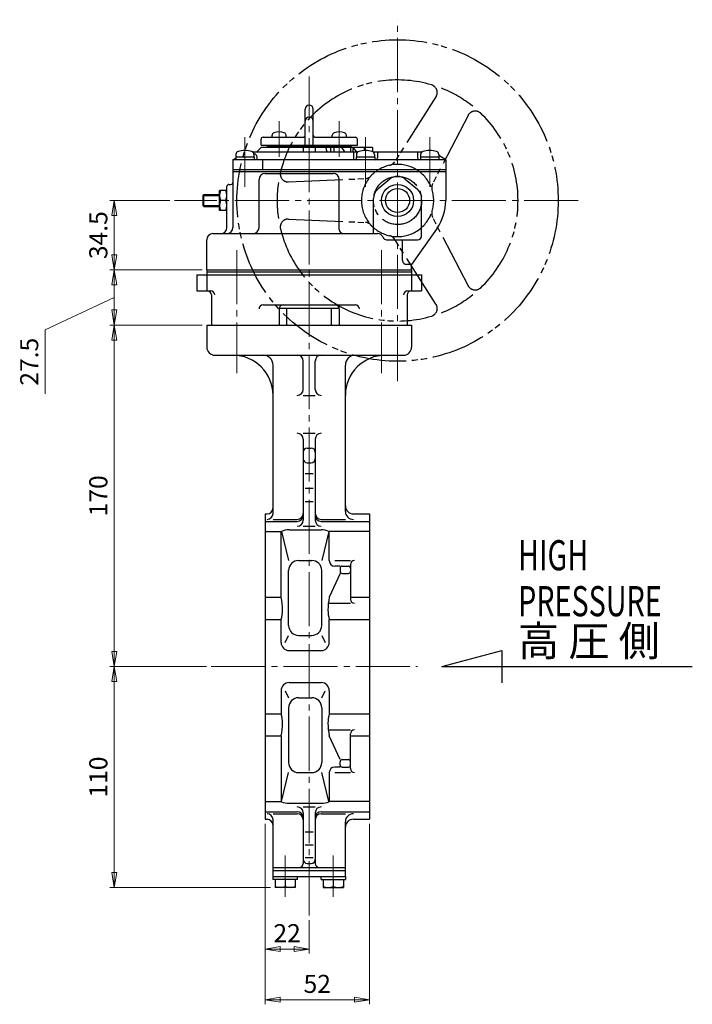
# Model space of a CAD drawing. Extents: x -506 to 180, y -161 to 605.
# Drawn here: x -155 to 180, y -161 to 330 of the extents above; entities that cross this region are included whole.
import ezdxf

# ---------------------------------------------------------------- set-up
doc = ezdxf.new("R2010")
doc.units = 0
doc.header["$LTSCALE"] = 3
doc.header["$MEASUREMENT"] = 0
doc.linetypes.add('CENTER', pattern=[12, 9, -1, 1, -1])
doc.linetypes.add('PHANTOM', pattern=[13.5, 9, -1, 1, -0.5, 1, -1])
doc.layers.get('0').update_dxf_attribs({"linetype": 'CONTINUOUS'})
doc.layers.get('Defpoints').update_dxf_attribs({"linetype": 'CONTINUOUS'})
for name, color, linetype in [('1', 7, 'CONTINUOUS'), ('18', 7, 'CONTINUOUS'), ('2', 7, 'CONTINUOUS'), ('3', 7, 'CONTINUOUS'), ('5', 7, 'CONTINUOUS')]:
    doc.layers.add(name, color=color, linetype=linetype)
doc.styles.get("Standard").update_dxf_attribs({"font": 'simplex.shx', "bigfont": 'BIGFONT.shx'})
doc.dimstyles.new('STD （1／3）', dxfattribs={"dimscale": 3, "dimtxt": 3, "dimasz": 2.5, "dimexe": 0.75, "dimexo": 0.75, "dimgap": 0.75, "dimtad": 1, "dimdsep": 46, "dimtxsty": 'STANDARD', "dimblk": 'CLOSED', "dimcen": 2.5, "dimclrd": 6, "dimclre": 6, "dimclrt": 2, "dimadec": 0, "dimazin": 2, "dimtfac": 1, "dimtmove": 0, "dimatfit": 3, "dimldrblk": 'CLOSED', "dimfxl": 1, "dimlwd": 13, "dimlwe": 13, "dimarcsym": 0})

# ---------------------------------------------------------------- blocks, each defined once
blk = doc.blocks.new('_Closed')
at = {"color": 0, "linetype": 'ByBlock', "lineweight": -2}
for p, q in [((-1, 0.167), (0, 0)), ((-1, 0.167), (-1, -0.167)), ((0, 0), (-1, -0.167)), ((0, 0), (-1, 0))]:
    blk.add_line(p, q, dxfattribs=at)
blk = doc.blocks.new('*D22')
at = {"layer": '5', "color": 6, "lineweight": 13}
for p, q in [((-61.67, 7.51), (-109.94, 7.51)), ((-107.69, -94.99), (-107.69, 0.01)), ((-29.83, -102.49), (-109.94, -102.49))]:
    blk.add_line(p, q, dxfattribs=at)
at = {"layer": 'Defpoints', "color": 0}
for p in [(-107.69, 7.51), (-59.42, 7.51), (-27.58, -102.49)]:
    blk.add_point(p, dxfattribs=at)
at = {"layer": '5', "color": 6, "lineweight": 13, "xscale": 7.5, "yscale": 7.5, "zscale": 7.5}
for p, rotation in [((-107.69, 7.51), 90), ((-107.69, -102.49), 270)]:
    blk.add_blockref('_Closed', p, dxfattribs=dict(at, rotation=rotation))
at = {"layer": '5', "color": 2, "insert": (-114.44, -47.49), "char_height": 9, "attachment_point": 5, "rotation": 90}
blk.add_mtext('110', dxfattribs=at)
blk = doc.blocks.new('*D21')
at = {"layer": '5', "color": 6, "lineweight": 13}
for p, q in [((-63.83, 177.51), (-109.94, 177.51)), ((-107.69, 15.01), (-107.69, 170.01)), ((-61.67, 7.51), (-109.94, 7.51))]:
    blk.add_line(p, q, dxfattribs=at)
at = {"layer": 'Defpoints', "color": 0}
for p in [(-107.69, 177.51), (-61.58, 177.51), (-59.42, 7.51)]:
    blk.add_point(p, dxfattribs=at)
at = {"layer": '5', "color": 6, "lineweight": 13, "xscale": 7.5, "yscale": 7.5, "zscale": 7.5}
for p, rotation in [((-107.69, 177.51), 90), ((-107.69, 7.51), 270)]:
    blk.add_blockref('_Closed', p, dxfattribs=dict(at, rotation=rotation))
at = {"layer": '5', "color": 2, "insert": (-114.44, 92.51), "char_height": 9, "attachment_point": 5, "rotation": 90}
blk.add_mtext('170', dxfattribs=at)
blk = doc.blocks.new('*D20')
at = {"layer": '5', "color": 6, "lineweight": 13}
for p, q in [((-32.58, -70.74), (-32.58, -160.6)), ((19.42, -70.74), (19.42, -160.6)), ((-25.08, -158.35), (11.92, -158.35))]:
    blk.add_line(p, q, dxfattribs=at)
at = {"layer": 'Defpoints', "color": 0}
for p in [(-32.58, -68.49), (19.42, -68.49), (19.42, -158.35)]:
    blk.add_point(p, dxfattribs=at)
at = {"layer": '5', "color": 6, "lineweight": 13, "xscale": 7.5, "yscale": 7.5, "zscale": 7.5, "rotation": 180}
blk.add_blockref('_Closed', (-32.58, -158.35), dxfattribs=at)
at = {"layer": '5', "color": 6, "lineweight": 13, "xscale": 7.5, "yscale": 7.5, "zscale": 7.5}
blk.add_blockref('_Closed', (19.42, -158.35), dxfattribs=at)
at = {"layer": '5', "color": 2, "insert": (-6.58, -151.6), "char_height": 9, "attachment_point": 5}
blk.add_mtext('52', dxfattribs=at)
blk = doc.blocks.new('*D19')
at = {"layer": '5', "color": 6, "lineweight": 13}
for p, q in [((-63.83, 205.01), (-109.94, 205.01)), ((-107.69, 185.01), (-107.69, 197.51)), ((-107.69, 191.26), (-142.11, 175.21)), ((-63.83, 177.51), (-109.94, 177.51)), ((-142.11, 175.21), (-142.11, 143.28))]:
    blk.add_line(p, q, dxfattribs=at)
at = {"layer": 'Defpoints', "color": 0}
for p in [(-107.69, 205.01), (-61.58, 205.01), (-61.58, 177.51)]:
    blk.add_point(p, dxfattribs=at)
at = {"layer": '5', "color": 6, "lineweight": 13, "xscale": 7.5, "yscale": 7.5, "zscale": 7.5}
for p, rotation in [((-107.69, 205.01), 90), ((-107.69, 177.51), 270)]:
    blk.add_blockref('_Closed', p, dxfattribs=dict(at, rotation=rotation))
at = {"layer": '5', "color": 2, "insert": (-148.86, 159.25), "char_height": 9, "attachment_point": 5, "rotation": 90}
blk.add_mtext('27.5', dxfattribs=at)
blk = doc.blocks.new('*D18')
at = {"layer": '5', "color": 6, "lineweight": 13}
for p, q in [((-32.58, -70.74), (-32.58, -135.38)), ((-10.58, -118.67), (-10.58, -135.38)), ((-25.08, -133.13), (-18.08, -133.13))]:
    blk.add_line(p, q, dxfattribs=at)
at = {"layer": 'Defpoints', "color": 0}
for p in [(-32.58, -68.49), (-10.58, -116.42), (-10.58, -133.13)]:
    blk.add_point(p, dxfattribs=at)
at = {"layer": '5', "color": 6, "lineweight": 13, "xscale": 7.5, "yscale": 7.5, "zscale": 7.5, "rotation": 180}
blk.add_blockref('_Closed', (-32.58, -133.13), dxfattribs=at)
at = {"layer": '5', "color": 6, "lineweight": 13, "xscale": 7.5, "yscale": 7.5, "zscale": 7.5}
blk.add_blockref('_Closed', (-10.58, -133.13), dxfattribs=at)
at = {"layer": '5', "color": 2, "insert": (-21.58, -126.38), "char_height": 9, "attachment_point": 5}
blk.add_mtext('22', dxfattribs=at)
blk = doc.blocks.new('*D13')
at = {"layer": '5', "color": 6, "lineweight": 13}
for p, q in [((-79.94, 239.51), (-109.94, 239.51)), ((-107.69, 212.51), (-107.69, 232.01)), ((-63.83, 205.01), (-109.94, 205.01))]:
    blk.add_line(p, q, dxfattribs=at)
at = {"layer": 'Defpoints', "color": 0}
for p in [(-107.69, 239.51), (-77.69, 239.51), (-61.58, 205.01)]:
    blk.add_point(p, dxfattribs=at)
at = {"layer": '5', "color": 6, "lineweight": 13, "xscale": 7.5, "yscale": 7.5, "zscale": 7.5}
for p, rotation in [((-107.69, 239.51), 90), ((-107.69, 205.01), 270)]:
    blk.add_blockref('_Closed', p, dxfattribs=dict(at, rotation=rotation))
at = {"layer": '5', "color": 2, "insert": (-114.44, 222.26), "char_height": 9, "attachment_point": 5, "rotation": 90}
blk.add_mtext('34.5', dxfattribs=at)

msp = doc.modelspace()

# ---------------------------------------------------------------- linework, layer by layer
at = {"layer": '1', "color": 2, "linetype": 'CENTER', "lineweight": 13}
for p, q in [((-10.583, -116.418), (-10.583, 301.312)), ((-46.583, 214.844), (-46.583, 153.515)), ((25.417, 214.844), (25.417, 153.515)), ((-59.417, 7.511), (43.418, 7.511)), ((-22.583, -86.559), (-22.583, -107.098)), ((1.417, -86.559), (1.417, -107.098))]:
    msp.add_line(p, q, dxfattribs=at)
at = {"layer": '1'}
for p, q in [((-25.542, 185.911), (4.377, 185.911)), ((-21.693, 177.511), (-21.693, 185.911)), ((0.527, 177.511), (0.527, 185.911)), ((-61.583, 177.511), (40.417, 177.511)), ((-61.583, 177.511), (-61.583, 166.511)), ((40.417, 177.511), (40.417, 166.511)), ((-57.583, 162.511), (36.417, 162.511)), ((-28.583, 83.76), (-28.583, 157.511)), ((-13.583, 145.511), (-13.583, 159.511)), ((-7.583, 145.511), (-7.583, 159.511)), ((7.417, 84.76), (7.417, 157.511)), ((-13.583, 142.511), (-7.583, 142.511)), ((-13.583, 123.674), (-7.583, 123.674)), ((-13.583, 120.674), (-13.583, 80.356)), ((-7.583, 120.674), (-7.583, 80.356)), ((-11.583, 116.282), (-9.583, 116.282)), ((-11.583, 108.984), (-9.583, 108.984)), ((-12.583, 103.638), (-8.583, 103.638)), ((-12.583, 96.238), (-8.583, 96.238)), ((-12.583, 89.75), (-8.583, 89.75)), ((-32.583, 83.511), (-32.583, -68.489)), ((-32.583, 83.511), (-31.583, 83.511)), ((11.417, 83.511), (19.417, 83.511)), ((19.417, 83.511), (19.417, -68.489)), ((-32.583, 79.793), (-16.583, 79.793)), ((-28.583, 80.76), (-16.583, 80.76)), ((-4.583, 80.76), (7.417, 80.76)), ((-4.583, 79.793), (19.417, 79.793)), ((-32.583, 74.731), (-24.583, 74.731)), ((-24.583, 42.02), (-24.583, 74.482)), ((-24.382, 74.731), (-20.832, 60.31)), ((-20.583, 75.546), (-4.583, 75.546)), ((-13.583, 77.356), (-7.583, 77.356)), ((-0.783, 74.731), (-4.334, 60.31)), ((19.417, 74.731), (-0.583, 74.731)), ((-0.583, 60.264), (-0.583, 74.482)), ((-15.832, 60.31), (-9.334, 60.31)), ((2.17, 60.264), (9.917, 60.264)), ((-20.832, 28.011), (-20.832, 55.31)), ((-4.334, 28.011), (-4.334, 55.31)), ((4.817, 57.511), (2.17, 57.511)), ((4.817, 56.511), (4.817, 54.848)), ((5.817, 57.511), (8.917, 57.511)), ((9.917, 58.264), (9.917, 41.066)), ((4.817, 53.848), (-0.583, 42.02)), ((5.817, 53.848), (8.917, 53.848)), ((-32.583, 42.02), (-24.583, 42.02)), ((9.917, 42.02), (19.417, 42.02)), ((-0.583, 39.066), (9.917, 39.066)), ((-32.583, 30.989), (-24.583, 30.989)), ((-24.583, 19.511), (-24.583, 30.989)), ((-0.583, 19.511), (-0.583, 30.989)), ((-0.583, 30.989), (19.417, 30.989)), ((-22.582, 19.511), (-20.832, 23.011)), ((-15.832, 23.011), (-9.334, 23.011)), ((-4.334, 23.011), (-2.583, 19.511)), ((-20.583, 15.511), (-4.583, 15.511)), ((-24.583, -4.489), (-24.583, -15.968)), ((-22.582, -4.489), (-20.832, -7.989)), ((-20.583, -0.489), (-4.583, -0.489)), ((-4.334, -7.989), (-2.583, -4.489)), ((-0.583, -4.489), (-0.583, -15.968)), ((-15.832, -7.989), (-9.334, -7.989)), ((-20.832, -12.989), (-20.832, -40.288)), ((-4.334, -12.989), (-4.334, -40.288)), ((-32.583, -15.968), (-24.583, -15.968)), ((-0.583, -15.968), (19.417, -15.968)), ((-0.583, -24.045), (9.917, -24.045)), ((-32.583, -26.999), (-24.583, -26.999)), ((-24.583, -26.999), (-24.583, -59.461)), ((4.817, -38.827), (-0.583, -26.999)), ((9.917, -43.242), (9.917, -26.045)), ((9.917, -26.999), (19.417, -26.999)), ((5.817, -38.827), (8.917, -38.827)), ((4.817, -42.489), (2.17, -42.489)), ((4.817, -41.489), (4.817, -39.827)), ((5.817, -42.489), (8.917, -42.489)), ((-24.382, -59.709), (-20.832, -45.288)), ((-15.832, -45.288), (-9.334, -45.288)), ((-0.783, -59.709), (-4.334, -45.288)), ((-0.583, -45.242), (-0.583, -59.461)), ((2.17, -45.242), (9.917, -45.242)), ((-32.583, -59.709), (-24.583, -59.709)), ((-20.583, -60.525), (-4.583, -60.525)), ((-13.583, -62.334), (-7.583, -62.334)), ((19.417, -59.709), (-0.583, -59.709)), ((-32.583, -64.772), (-16.583, -64.772)), ((-32.583, -68.489), (-31.583, -68.489)), ((-28.583, -65.738), (-16.583, -65.738)), ((-13.583, -65.334), (-13.583, -90.489)), ((-7.583, -65.334), (-7.583, -90.489)), ((-4.583, -64.772), (19.417, -64.772)), ((-4.583, -65.738), (7.417, -65.738)), ((11.417, -68.489), (19.417, -68.489)), ((-28.583, -96.989), (-28.583, -68.738)), ((7.417, -96.989), (7.417, -69.738)), ((-12.583, -74.728), (-8.583, -74.728)), ((-12.583, -81.216), (-8.583, -81.216)), ((-12.583, -87.595), (-8.583, -87.595)), ((-28.583, -92.489), (7.417, -92.489)), ((-11.583, -90.489), (-9.583, -90.489)), ((-28.683, -96.989), (7.517, -96.989)), ((-28.683, -96.989), (-28.683, -98.489)), ((-28.583, -93.989), (7.417, -93.989)), ((-16.483, -98.489), (-16.483, -96.989)), ((-4.683, -98.489), (-4.683, -96.989)), ((7.517, -96.989), (7.517, -98.489)), ((-16.483, -98.489), (-28.683, -98.489)), ((-27.583, -98.489), (-27.583, -102.489)), ((-17.583, -102.489), (-27.583, -102.489)), ((-22.583, -98.489), (-22.583, -101.999)), ((-17.583, -98.489), (-17.583, -102.489)), ((-4.683, -98.489), (7.517, -98.489)), ((-3.583, -98.489), (-3.583, -102.489)), ((-3.583, -102.489), (6.417, -102.489)), ((1.417, -98.489), (1.417, -101.999)), ((6.417, -98.489), (6.417, -102.489))]:
    msp.add_line(p, q, dxfattribs=at)
for centre, radius, start, end in [((-57.583, 166.511), 4, 180, 270), ((-48.583, 142.511), 20, 0, 90), ((-33.583, 157.511), 5, 0, 90), ((-16.583, 159.511), 3, 0, 90), ((-4.583, 159.511), 3, 90, 180), ((12.417, 157.511), 5, 90, 180), ((27.417, 142.511), 20, 90, 180), ((36.417, 166.511), 4, 270, 0), ((-16.583, 145.511), 3, 270, 0), ((-4.583, 145.511), 3, 180, 270), ((-16.583, 120.674), 3, 0, 90), ((-4.583, 120.674), 3, 90, 180), ((-11.583, 114.282), 2, 90, 180), ((-9.583, 114.282), 2, 0, 90), ((-11.583, 110.984), 2, 180, 270), ((-9.583, 110.984), 2, 270, 0), ((-31.583, 86.511), 3, 270, 0), ((-31.583, 83.76), 3, 270, 0), ((-16.583, 83.76), 3, 270, 0), ((-4.583, 83.76), 3, 180, 270), ((11.417, 87.511), 4, 180, 270), ((11.417, 84.76), 4, 180, 270), ((-16.583, 82.793), 3, 270, 0), ((-16.583, 80.356), 3, 270, 0), ((-4.583, 82.793), 3, 180, 270), ((-4.583, 80.356), 3, 180, 270), ((-24.283, 74.482), 0.3, 113.3304, 180), ((-20.583, 65.904), 9.643, 90, 113.3304), ((-4.583, 65.904), 9.643, 66.6696, 90), ((-0.883, 74.482), 0.3, 0, 66.6696), ((-15.832, 55.31), 5, 90, 180), ((-9.334, 55.31), 5, 0, 90), ((2.17, 60.264), 2.753, 180, 270), ((11.917, 58.264), 2, 90, 180), ((5.817, 56.511), 1, 90, 180), ((5.817, 54.848), 1, 180, 270), ((8.917, 56.511), 1, 0, 90), ((8.917, 54.848), 1, 270, 0), ((-54.653, 35.638), 30.741, 0, 11.98311), ((29.488, 35.638), 30.741, 168.01689, 180), ((11.917, 41.066), 2, 180, 270), ((-40.378, 35.638), 16.466, 343.60069, 0), ((15.213, 35.638), 16.466, 180, 196.39931), ((-15.832, 28.011), 5, 180, 270), ((-9.334, 28.011), 5, 270, 0), ((-20.583, 19.511), 4, 180, 270), ((-4.583, 19.511), 4, 270, 0), ((-20.583, -4.489), 4, 90, 180), ((-4.583, -4.489), 4, 0, 90), ((-15.832, -12.989), 5, 90, 180), ((-9.334, -12.989), 5, 0, 90), ((-40.378, -20.616), 16.466, 0, 16.39931), ((15.213, -20.616), 16.466, 163.60069, 180), ((-54.653, -20.616), 30.741, 348.01689, 0), ((29.488, -20.616), 30.741, 180, 191.98311), ((11.917, -26.045), 2, 90, 180), ((5.817, -39.827), 1, 90, 180), ((8.917, -39.827), 1, 0, 90), ((-15.832, -40.288), 5, 180, 270), ((-9.334, -40.288), 5, 270, 0), ((2.17, -45.242), 2.753, 90, 180), ((5.817, -41.489), 1, 180, 270), ((8.917, -41.489), 1, 270, 0), ((11.917, -43.242), 2, 180, 270), ((-24.283, -59.461), 0.3, 180, 246.6696), ((-20.583, -50.882), 9.643, 246.6696, 270), ((-16.583, -65.334), 3, 0, 90), ((-4.583, -65.334), 3, 90, 180), ((-4.583, -50.882), 9.643, 270, 293.3304), ((-0.883, -59.461), 0.3, 293.3304, 0), ((-31.583, -68.738), 3, 0, 90), ((-31.583, -71.489), 3, 0, 90), ((-16.583, -67.772), 3, 0, 90), ((-16.583, -68.738), 3, 0, 90), ((-4.583, -67.772), 3, 90, 180), ((-4.583, -68.738), 3, 90, 180), ((11.417, -69.738), 4, 90, 180), ((11.417, -72.489), 4, 90, 180), ((-15.583, -90.489), 2, 270, 0), ((-11.583, -88.489), 2, 180, 270), ((-9.583, -88.489), 2, 270, 0), ((-5.583, -90.489), 2, 180, 270), ((-25.083, -95.876), 6.613, 247.7882, 292.21179), ((-20.083, -95.876), 6.613, 247.7882, 292.21179), ((-1.083, -95.876), 6.613, 247.7882, 292.21179), ((3.917, -95.876), 6.613, 247.7882, 292.21179)]:
    msp.add_arc(centre, radius, start, end, dxfattribs=at)
at = {"layer": '18'}
for p, q in [((55.417, 7.511), (85.417, 15.549)), ((85.417, 15.549), (85.417, -0.528)), ((55.417, 7.511), (180.209, 7.511))]:
    msp.add_line(p, q, dxfattribs=at)
at = {"layer": '2', "color": 2, "linetype": 'CENTER', "lineweight": 13}
for p, q in [((33.417, 149.511), (33.417, 329.511)), ((-25.583, 261.25), (-25.583, 279.013)), ((4.417, 261.25), (4.417, 279.013)), ((-42.583, 271.047), (-42.583, 246.281)), ((17.417, 271.047), (17.417, 246.281)), ((49.417, 271.047), (49.417, 246.281)), ((123.417, 239.511), (-77.686, 239.511))]:
    msp.add_line(p, q, dxfattribs=at)
at = {"layer": '2', "color": 2, "linetype": 'PHANTOM'}
for p, q in [((52.548, 291.096), (31.954, 258.821)), ((68.527, 281.871), (50.873, 247.899)), ((-20.822, 248.736), (17.426, 250.433)), ((68.527, 197.151), (50.873, 231.123)), ((-20.822, 230.285), (17.426, 228.588)), ((52.548, 187.925), (31.954, 220.2))]:
    msp.add_line(p, q, dxfattribs=at)
at = {"layer": '2'}
for p, q in [((-12.583, 267.011), (-12.583, 285.011)), ((-8.583, 267.011), (-8.583, 285.011)), ((-34.583, 267.011), (-34.583, 270.011)), ((-33.583, 271.011), (-13.583, 271.011)), ((-29.083, 271.011), (-29.083, 271.99)), ((-22.083, 271.011), (-22.083, 271.99)), ((-7.583, 271.011), (12.417, 271.011)), ((0.917, 271.011), (0.917, 271.99)), ((7.917, 271.011), (7.917, 271.99)), ((13.417, 267.011), (13.417, 270.011)), ((-34.583, 265.811), (-36.583, 263.811)), ((-34.583, 267.011), (13.417, 267.011)), ((20.917, 265.811), (-34.583, 265.811)), ((-31.583, 266.511), (-31.583, 267.011)), ((-31.583, 266.511), (10.417, 266.511)), ((-29.583, 265.811), (-29.583, 266.511)), ((-13.583, 265.811), (-13.583, 263.811)), ((-7.583, 265.811), (-7.583, 263.811)), ((-1.564, 263.811), (-2.33, 265.811)), ((-0.032, 265.811), (-0.032, 263.811)), ((1.667, 265.811), (1.667, 263.811)), ((7.082, 263.811), (5.666, 265.811)), ((8.417, 265.811), (8.417, 266.511)), ((9.912, 265.811), (9.912, 263.811)), ((10.417, 266.511), (10.417, 267.011)), ((11.128, 265.811), (11.128, 263.811)), ((11.189, 265.811), (13.038, 263.811)), ((16.736, 265.811), (16.736, 264.391)), ((17.359, 265.811), (17.359, 264.411)), ((20.917, 265.811), (20.917, 263.889)), ((-48.583, 259.811), (-47.183, 260.619)), ((57.417, 259.811), (-48.583, 259.811)), ((-48.583, 259.811), (-48.583, 226.011)), ((-37.983, 261.111), (-47.183, 261.111)), ((-47.183, 261.111), (-47.183, 259.811)), ((-47.083, 262.398), (-47.083, 261.111)), ((-38.931, 263.811), (13.766, 263.811)), ((-38.083, 262.398), (-38.083, 261.111)), ((-37.983, 261.111), (-37.983, 259.811)), ((-36.583, 261.139), (-36.583, 259.811)), ((-33.799, 259.811), (-33.799, 254.811)), ((11.417, 263.811), (11.417, 260.811)), ((22.017, 261.111), (12.817, 261.111)), ((12.817, 261.111), (12.817, 259.811)), ((12.917, 262.398), (12.917, 261.111)), ((21.069, 263.811), (45.766, 263.811)), ((21.917, 262.398), (21.917, 261.111)), ((22.017, 261.111), (22.017, 259.811)), ((23.417, 263.811), (23.417, 260.811)), ((43.417, 263.811), (43.417, 260.811)), ((54.017, 261.111), (44.817, 261.111)), ((44.817, 261.111), (44.817, 259.811)), ((44.917, 262.398), (44.917, 261.111)), ((53.917, 262.398), (53.917, 261.111)), ((57.417, 259.811), (53.917, 261.831)), ((54.017, 261.111), (54.017, 259.811)), ((57.417, 259.811), (57.417, 239.511)), ((57.417, 254.811), (-48.583, 254.811)), ((-48.583, 254.011), (57.417, 254.011)), ((-35.583, 226.011), (-35.583, 250.011)), ((-32.583, 253.011), (1.417, 253.011)), ((4.417, 225.011), (4.417, 250.011)), ((29.561, 250.107), (23.561, 245.072)), ((37.274, 250.107), (43.274, 245.072)), ((-51.583, 226.011), (-51.583, 246.511)), ((-50.583, 247.511), (-49.583, 247.511)), ((-63.583, 241.97), (-63.042, 242.511)), ((-63.583, 241.97), (-63.583, 237.052)), ((-63.042, 242.511), (-55.183, 242.511)), ((-63.042, 236.511), (-63.042, 242.511)), ((-55.183, 234.511), (-55.183, 244.511)), ((-51.583, 244.511), (-55.183, 244.511)), ((21.417, 223.011), (21.417, 240.476)), ((45.417, 222.011), (45.417, 240.476)), ((-63.583, 237.052), (-63.042, 236.511)), ((-63.042, 236.511), (-55.183, 236.511)), ((-52.073, 239.511), (-54.692, 239.511)), ((-51.583, 234.511), (-55.183, 234.511)), ((53.077, 225.745), (40.417, 207.665)), ((-58.583, 223.011), (23.404, 223.011)), ((-61.583, 205.011), (-61.583, 220.011)), ((27.987, 220.011), (43.417, 220.011)), ((35.926, 209.665), (35.926, 220.011)), ((40.417, 207.665), (37.926, 207.665)), ((40.417, 205.011), (40.417, 207.665)), ((-61.583, 205.011), (40.417, 205.011))]:
    msp.add_line(p, q, dxfattribs=at)
at = {"layer": '2', "color": 2}
for p, q in [((-63.583, 241.97), (-55.183, 241.97)), ((-63.583, 237.052), (-55.183, 237.052))]:
    msp.add_line(p, q, dxfattribs=at)
at = {"layer": '2', "color": 2, "linetype": 'PHANTOM'}
for radius in [80, 12]:
    msp.add_circle((33.417, 239.511), radius, dxfattribs=at)
at = {"layer": '2'}
for radius in [8, 6]:
    msp.add_circle((33.417, 239.511), radius, dxfattribs=at)
at = {"layer": '2', "color": 2, "linetype": 'PHANTOM'}
for centre, radius, start, end in [((33.417, 239.511), 60, 73.65642, 166.34358), ((49.176, 293.248), 4, 327.45933, 73.65642), ((33.417, 239.511), 60, 51.37307, 68.62693), ((72.076, 280.026), 4, 46.34358, 152.54067), ((33.417, 239.511), 60, 313.65642, 46.34358), ((33.417, 239.511), 18, 102.6971, 137.3029), ((28.582, 260.973), 4, 282.6971, 327.45933), ((33.417, 239.511), 18, 22.33011, 97.66989), ((-20.999, 252.732), 4, 166.34358, 272.54067), ((33.417, 239.511), 18, 142.33011, 217.66989), ((17.249, 254.429), 4, 272.54067, 317.3029), ((33.417, 239.511), 60, 171.37307, 188.62693), ((54.422, 246.054), 4, 152.54067, 197.3029), ((33.417, 239.511), 18, 342.6971, 17.3029), ((33.417, 239.511), 18, 262.33011, 337.66989), ((54.422, 232.967), 4, 162.6971, 207.45933), ((-20.999, 226.289), 4, 87.45933, 193.65642), ((17.249, 224.592), 4, 42.6971, 87.45933), ((33.417, 239.511), 18, 222.6971, 257.3029), ((33.417, 239.511), 60, 193.65642, 286.34358), ((28.582, 218.049), 4, 32.54067, 77.3029), ((72.076, 198.995), 4, 207.45933, 313.65642), ((33.417, 239.511), 60, 291.37307, 308.62693), ((49.176, 185.774), 4, 286.34358, 32.54067)]:
    msp.add_arc(centre, radius, start, end, dxfattribs=at)
at = {"layer": '2'}
for centre, radius, start, end in [((-10.583, 285.011), 2, 0, 180), ((-10.583, 279.011), 2, 0, 180), ((-33.583, 270.011), 1, 90, 180), ((-27.783, 271.99), 1.3, 106.60155, 180), ((-25.583, 264.611), 9, 73.39845, 106.60155), ((-23.383, 271.99), 1.3, 0, 73.39845), ((-13.583, 272.011), 1, 270, 0), ((-7.583, 272.011), 1, 180, 270), ((2.217, 271.99), 1.3, 106.60155, 180), ((4.417, 264.611), 9, 73.39845, 106.60155), ((6.617, 271.99), 1.3, 0, 73.39845), ((12.417, 270.011), 1, 0, 90), ((-45.483, 262.398), 1.6, 106.19135, 180), ((-42.583, 252.411), 12, 73.80865, 106.19135), ((-39.683, 262.398), 1.6, 0, 73.80865), ((-41.654, 255.811), 8, 57.58022, 64.52911), ((-38.27, 261.139), 1.688, 0, 57.58022), ((12.417, 260.811), 1, 180, 270), ((14.517, 262.398), 1.6, 106.19135, 180), ((17.417, 252.411), 12, 73.80865, 106.19135), ((20.317, 262.398), 1.6, 0, 73.80865), ((22.417, 260.811), 1, 270, 0), ((44.417, 260.811), 1, 180, 270), ((46.517, 262.398), 1.6, 106.19135, 180), ((49.417, 252.411), 12, 73.80865, 106.19135), ((52.317, 262.398), 1.6, 0, 73.80865), ((-32.583, 250.011), 3, 90, 180), ((1.417, 250.011), 3, 0, 90), ((33.417, 245.511), 6, 50, 130), ((-50.583, 246.511), 1, 90, 180), ((-49.583, 248.511), 1, 270, 0), ((27.417, 240.476), 6, 130, 180), ((39.417, 240.476), 6, 0, 50), ((-48.569, 242.011), 6.613, 157.7882, 202.2118), ((-58.196, 242.011), 6.613, 337.7882, 22.2118), ((-48.569, 237.011), 6.613, 157.7882, 202.2118), ((-58.196, 237.011), 6.613, 337.7882, 22.2118), ((33.417, 239.511), 24, 325, 0), ((-54.583, 226.011), 3, 270, 0), ((-51.583, 226.011), 3, 270, 0), ((-38.583, 226.011), 3, 270, 0), ((-58.583, 220.011), 3, 90, 180), ((6.417, 225.011), 2, 180, 270), ((23.404, 220.011), 3, 23.57818, 90), ((27.987, 222.011), 2, 203.57818, 270), ((43.417, 222.011), 2, 270, 0), ((37.926, 209.665), 2, 180, 270)]:
    msp.add_arc(centre, radius, start, end, dxfattribs=at)
at = {"layer": '3'}
for p, q in [((-66.583, 202.511), (45.417, 202.511)), ((-66.583, 202.511), (-66.583, 194.511)), ((-61.583, 205.011), (-61.583, 194.511)), ((-61.583, 204.011), (40.417, 204.011)), ((40.417, 205.011), (40.417, 194.511)), ((45.417, 202.511), (45.417, 194.511)), ((-66.583, 194.511), (-59.622, 194.511)), ((-59.308, 192.511), (-59.308, 177.511)), ((38.142, 192.511), (38.142, 177.511)), ((38.457, 194.511), (45.417, 194.511)), ((-33.583, 187.511), (12.417, 187.511)), ((-25.583, 185.511), (-25.583, 177.511)), ((4.417, 185.511), (4.417, 177.511))]:
    msp.add_line(p, q, dxfattribs=at)
for centre, start, end in [((-61.308, 192.511), 0, 90), ((-59.622, 192.511), 0, 90), ((38.457, 192.511), 90, 180), ((40.142, 192.511), 90, 180), ((-33.583, 185.511), 90, 180), ((-23.583, 185.511), 90, 180), ((2.417, 185.511), 0, 90), ((12.417, 185.511), 0, 90)]:
    msp.add_arc(centre, 2, start, end, dxfattribs=at)

# ---------------------------------------------------------------- texts
at = {"layer": '18', "width": 0.7}
for s, p in [('HIGH', (93.447, 55.434)), ('PRESSURE', (93.447, 32.569))]:
    msp.add_text(s, height=15, dxfattribs=at).set_placement(p)
at = {"layer": '18'}
msp.add_text('高 圧 側', height=15, dxfattribs=at).set_placement((93.447, 12.754))

# ---------------------------------------------------------------- dimensions: what is measured, and where the dimension line sits
at = {"layer": '5'}
for base, p1, p2, text, picture, middle in [((-107.688, 239.511), (-61.583, 205.011), (-77.686, 239.511), '34.5', '*D13', (-114.438, 222.261)), ((-107.688, 177.511), (-59.417, 7.511), (-61.583, 177.511), '170', '*D21', (-114.438, 92.511)), ((-107.688, 7.511), (-27.583, -102.489), (-59.417, 7.511), '110', '*D22', (-114.438, -47.489))]:
    dim = msp.add_linear_dim(base=base, p1=p1, p2=p2, angle=90, text=text, dimstyle='STD （1／3）', dxfattribs=at)
    dim.commit()
    dim.dimension.update_dxf_attribs({"geometry": picture, "text_midpoint": middle})
dim = msp.add_linear_dim(base=(-107.688, 205.011), p1=(-61.583, 177.511), p2=(-61.583, 205.011), angle=90, text='27.5', dimstyle='STD （1／3）', override={"dimtmove": 1}, dxfattribs=at)
dim.commit()
dim.dimension.update_dxf_attribs({"geometry": '*D19', "text_midpoint": (-142.113, 172.96), "dimtype": 160})
for base, p2, text, picture, middle in [((19.417, -158.354), (19.417, -68.489), '52', '*D20', (-6.583, -151.604)), ((-10.583, -133.132), (-10.583, -116.418), '22', '*D18', (-21.583, -126.382))]:
    dim = msp.add_linear_dim(base=base, p1=(-32.583, -68.489), p2=p2, text=text, dimstyle='STD （1／3）', dxfattribs=at)
    dim.commit()
    dim.dimension.update_dxf_attribs({"geometry": picture, "text_midpoint": middle})

doc.saveas('drawing.dxf')
